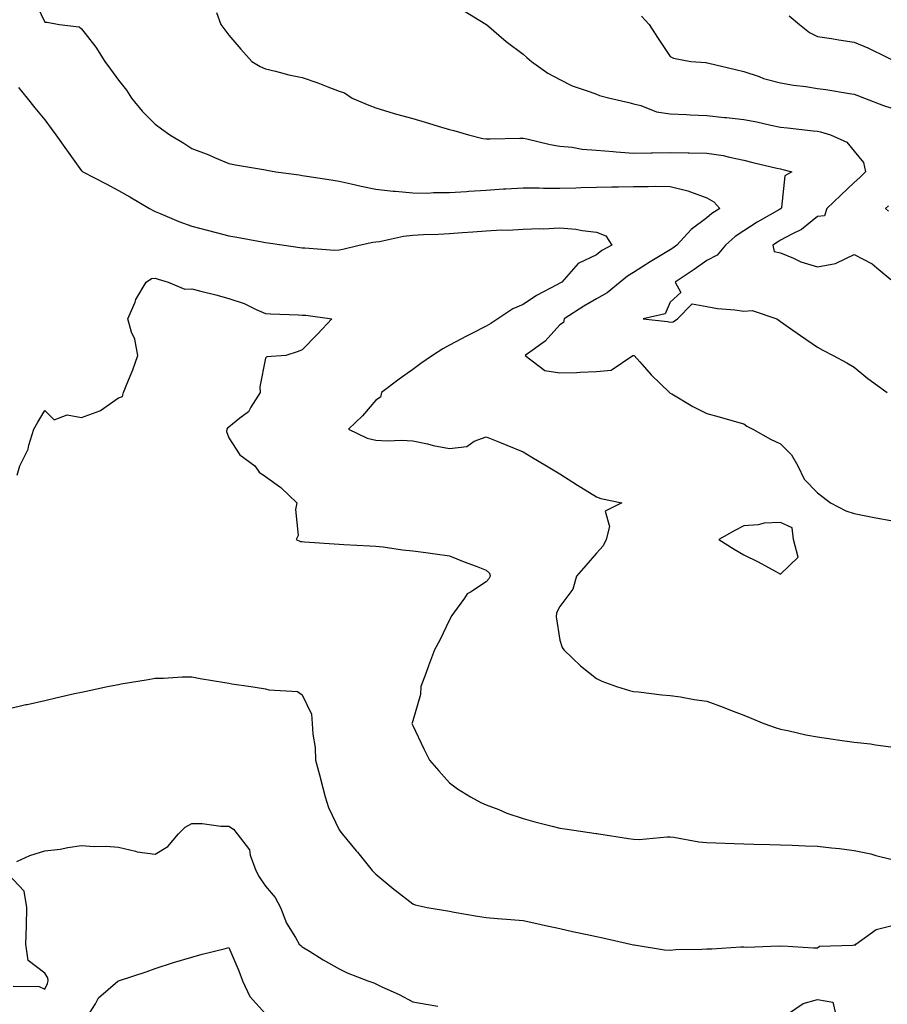
# Model space of a CAD drawing. Units: inches. Extents: x 950003 to 952643, y 7279418 to 7282058.
# Drawn here: x 950921 to 951157, y 7280956 to 7281223 of the extents above; entities that cross this region are included whole.
import ezdxf

# ---------------------------------------------------------------- set-up
doc = ezdxf.new("R2010")
doc.units = ezdxf.units.IN
doc.header["$MEASUREMENT"] = 0
doc.layers.add('Contour_95007279', color=7, linetype='Continuous', true_color=0x2788a4)

msp = doc.modelspace()

# ---------------------------------------------------------------- linework, layer by layer
at = {"layer": 'Contour_95007279'}
for points in [[(950925.08, 7281228.95, 3181), (950928.05, 7281222.56, 3181), (950928.67, 7281222.55, 3181), (950932, 7281221.92, 3181), (950937.39, 7281221.26, 3181), (950938.05, 7281220.74, 3181), (950941.93, 7281215.8, 3181), (950944.4, 7281211.92, 3181), (950945.92, 7281209.79, 3181), (950948.05, 7281206.83, 3181), (950950.22, 7281204.09, 3181), (950951.59, 7281201.92, 3181), (950954.5, 7281198.37, 3181), (950958.05, 7281194.87, 3181), (950959.74, 7281193.61, 3181), (950962.05, 7281191.92, 3181), (950965.83, 7281189.7, 3181), (950968.05, 7281188.22, 3181), (950972.63, 7281186.5, 3181), (950974.16, 7281185.81, 3181), (950978.05, 7281184.17, 3181), (950979.92, 7281183.79, 3181), (950987.47, 7281182.5, 3181), (950988.05, 7281182.39, 3181), (950988.45, 7281182.32, 3181), (950990.87, 7281181.92, 3181), (950997.18, 7281181.05, 3181), (950998.05, 7281180.9, 3181), (950999.28, 7281180.69, 3181), (951005.87, 7281179.74, 3181), (951008.05, 7281179.34, 3181), (951011.35, 7281178.62, 3181), (951014.09, 7281177.96, 3181), (951018.05, 7281177.13, 3181), (951022.73, 7281176.6, 3181), (951023.36, 7281176.61, 3181), (951028.05, 7281176.19, 3181), (951032.2, 7281176.07, 3181), (951033.67, 7281176.3, 3181), (951038.05, 7281176.22, 3181), (951042.68, 7281176.55, 3181), (951043.34, 7281176.63, 3181), (951048.05, 7281176.93, 3181), (951052.72, 7281177.25, 3181), (951053.39, 7281177.26, 3181), (951058.05, 7281177.55, 3181), (951062.42, 7281177.55, 3181), (951063.58, 7281177.45, 3181), (951068.05, 7281177.45, 3181), (951072.41, 7281177.56, 3181), (951073.74, 7281177.61, 3181), (951078.05, 7281177.74, 3181), (951082.16, 7281177.81, 3181), (951083.96, 7281177.83, 3181), (951088.05, 7281177.91, 3181), (951092.1, 7281177.87, 3181), (951094.09, 7281177.96, 3181), (951098.05, 7281177.92, 3181), (951102.87, 7281176.74, 3181), (951103.55, 7281176.42, 3181), (951108.05, 7281174.8, 3181), (951109.87, 7281173.74, 3181), (951111.59, 7281171.92, 3181), (951109.39, 7281170.58, 3181), (951108.05, 7281169.38, 3181), (951103.72, 7281166.25, 3181), (951099.9, 7281161.92, 3181), (951098.8, 7281161.17, 3181), (951098.05, 7281160.67, 3181), (951094.9, 7281158.77, 3181), (951092.58, 7281157.39, 3181), (951088.05, 7281154.53, 3181), (951086.41, 7281153.56, 3181), (951084.46, 7281151.92, 3181), (951080.96, 7281149.01, 3181), (951078.05, 7281147.39, 3181), (951074.6, 7281145.37, 3181), (951069.19, 7281141.92, 3181), (951069.07, 7281140.9, 3181), (951068.05, 7281140.31, 3181), (951064.1, 7281135.87, 3181), (951058.6, 7281131.92, 3181), (951063.96, 7281127.83, 3181), (951068.05, 7281127.2, 3181), (951072.66, 7281127.31, 3181), (951073.58, 7281127.45, 3181), (951078.05, 7281127.58, 3181), (951082.02, 7281127.95, 3181), (951087.88, 7281131.92, 3181), (951088, 7281131.97, 3181), (951088.05, 7281131.97, 3181), (951088.25, 7281131.92, 3181), (951089.78, 7281130.19, 3181), (951092.84, 7281126.71, 3181), (951097.84, 7281121.92, 3181), (951097.94, 7281121.81, 3181), (951098.05, 7281121.73, 3181), (951098.48, 7281121.49, 3181), (951104.24, 7281118.11, 3181), (951108.05, 7281116.16, 3181), (951111.36, 7281115.23, 3181), (951116.07, 7281113.9, 3181), (951118.05, 7281113.35, 3181), (951118.91, 7281112.78, 3181), (951120.5, 7281111.92, 3181), (951125.36, 7281109.23, 3181), (951128.05, 7281107.95, 3181), (951131.06, 7281104.93, 3181), (951132.74, 7281101.92, 3181), (951134.45, 7281098.32, 3181), (951138.05, 7281094.64, 3181), (951139.59, 7281093.46, 3181), (951141.65, 7281091.92, 3181), (951145.81, 7281089.68, 3181), (951148.05, 7281088.98, 3181), (951151.7, 7281088.27, 3181), (951153.99, 7281087.86, 3181), (951158.05, 7281087.05, 3181)], [(950974.76, 7281225.21, 3182), (950975.92, 7281221.92, 3182), (950978.05, 7281219.06, 3182), (950981.36, 7281215.23, 3182), (950984.33, 7281211.92, 3182), (950986.62, 7281210.49, 3182), (950988.05, 7281209.88, 3182), (950990.72, 7281209.25, 3182), (950994.39, 7281208.26, 3182), (950998.05, 7281207.5, 3182), (951002.24, 7281206.11, 3182), (951005.02, 7281204.95, 3182), (951008.05, 7281203.81, 3182), (951009.5, 7281203.37, 3182), (951011.57, 7281201.92, 3182), (951016.12, 7281199.99, 3182), (951018.05, 7281199.25, 3182), (951021.82, 7281198.15, 3182), (951023.69, 7281197.56, 3182), (951028.05, 7281196.34, 3182), (951031.48, 7281195.35, 3182), (951035.92, 7281194.05, 3182), (951038.05, 7281193.42, 3182), (951039.21, 7281193.08, 3182), (951043.2, 7281191.92, 3182), (951047.08, 7281190.95, 3182), (951048.05, 7281190.87, 3182), (951049.09, 7281190.88, 3182), (951057.18, 7281191.05, 3182), (951058.05, 7281191.07, 3182), (951059.11, 7281190.86, 3182), (951065.45, 7281189.32, 3182), (951068.05, 7281188.85, 3182), (951071.39, 7281188.58, 3182), (951074.15, 7281188.02, 3182), (951078.05, 7281187.78, 3182), (951082.54, 7281187.43, 3182), (951083.41, 7281187.28, 3182), (951088.05, 7281186.98, 3182), (951092.9, 7281187.07, 3182), (951093.19, 7281187.06, 3182), (951098.05, 7281187.14, 3182), (951102.9, 7281187.07, 3182), (951103.21, 7281187.08, 3182), (951108.05, 7281187, 3182), (951112.42, 7281186.29, 3182), (951114.14, 7281185.83, 3182), (951118.05, 7281185.05, 3182), (951120.55, 7281184.42, 3182), (951127.05, 7281182.92, 3182), (951128.05, 7281182.67, 3182), (951128.68, 7281182.55, 3182), (951131.13, 7281181.92, 3182), (951129.18, 7281180.79, 3182), (951128.32, 7281172.19, 3182), (951128.21, 7281171.92, 3182), (951128.12, 7281171.85, 3182), (951128.05, 7281171.8, 3182), (951127.78, 7281171.65, 3182), (951121.73, 7281168.24, 3182), (951118.05, 7281165.86, 3182), (951115.68, 7281164.29, 3182), (951113.09, 7281161.92, 3182), (951110.78, 7281159.19, 3182), (951108.05, 7281157.74, 3182), (951104.6, 7281155.37, 3182), (951099.39, 7281151.92, 3182), (951100.9, 7281149.07, 3182), (951098.05, 7281146.46, 3182), (951096.66, 7281143.31, 3182), (951090.68, 7281141.92, 3182), (951097.31, 7281141.18, 3182), (951098.05, 7281141.03, 3182), (951098.83, 7281141.14, 3182), (951100.07, 7281141.92, 3182), (951103.99, 7281145.98, 3182), (951108.05, 7281145.29, 3182), (951110.9, 7281144.77, 3182), (951115.64, 7281144.33, 3182), (951118.05, 7281143.96, 3182), (951120.31, 7281144.18, 3182), (951127.06, 7281141.92, 3182), (951127.63, 7281141.5, 3182), (951128.05, 7281141.2, 3182), (951130.46, 7281139.51, 3182), (951133.51, 7281137.38, 3182), (951138.05, 7281134.19, 3182), (951139.54, 7281133.41, 3182), (951142.34, 7281131.92, 3182), (951146.06, 7281129.93, 3182), (951148.05, 7281128.8, 3182), (951151.81, 7281125.68, 3182), (951157.07, 7281121.92, 3182)], [(951041.83, 7281225.7, 3183), (951047.97, 7281222, 3183), (951048.05, 7281221.95, 3183), (951048.06, 7281221.93, 3183), (951048.08, 7281221.92, 3183), (951053.45, 7281217.32, 3183), (951058.05, 7281213.9, 3183), (951059.12, 7281212.99, 3183), (951060.37, 7281211.92, 3183), (951064.8, 7281208.67, 3183), (951068.05, 7281206.99, 3183), (951071.4, 7281205.27, 3183), (951076.3, 7281203.67, 3183), (951078.05, 7281202.96, 3183), (951078.81, 7281202.68, 3183), (951081.66, 7281201.92, 3183), (951086.83, 7281200.7, 3183), (951088.05, 7281200.38, 3183), (951090.09, 7281199.88, 3183), (951094.37, 7281198.24, 3183), (951098.05, 7281197.61, 3183), (951102.49, 7281197.48, 3183), (951103.49, 7281197.36, 3183), (951108.05, 7281197.24, 3183), (951112.82, 7281196.69, 3183), (951113.33, 7281196.64, 3183), (951118.05, 7281196.11, 3183), (951121.62, 7281195.49, 3183), (951125.4, 7281194.57, 3183), (951128.05, 7281194.05, 3183), (951129.98, 7281193.85, 3183), (951136.92, 7281193.05, 3183), (951138.05, 7281192.93, 3183), (951138.88, 7281192.75, 3183), (951141.6, 7281191.92, 3183), (951146.09, 7281189.96, 3183), (951148.05, 7281187.53, 3183), (951150.56, 7281184.43, 3183), (951151.17, 7281181.92, 3183), (951149.59, 7281180.38, 3183), (951148.05, 7281178.98, 3183), (951144.43, 7281175.54, 3183), (951140.63, 7281171.92, 3183), (951140.02, 7281169.95, 3183), (951138.05, 7281169.78, 3183), (951133.75, 7281166.22, 3183), (951131.1, 7281164.97, 3183), (951128.05, 7281163.27, 3183), (951127.2, 7281162.77, 3183), (951125.91, 7281161.92, 3183), (951126.34, 7281160.21, 3183), (951128.05, 7281159.87, 3183), (951131.53, 7281158.44, 3183), (951133.56, 7281157.43, 3183), (951138.05, 7281156.09, 3183), (951143.03, 7281156.94, 3183), (951143.16, 7281157.03, 3183), (951148.05, 7281159.37, 3183), (951152.96, 7281156.83, 3183), (951154.23, 7281155.74, 3183), (951158.05, 7281152.61, 3183)], [(951090.29, 7281224.16, 3184), (951092.31, 7281221.92, 3184), (951094.56, 7281218.43, 3184), (951098.05, 7281213.2, 3184), (951098.93, 7281212.8, 3184), (951103.68, 7281211.92, 3184), (951107.71, 7281211.58, 3184), (951108.05, 7281211.53, 3184), (951108.57, 7281211.4, 3184), (951115.8, 7281209.67, 3184), (951118.05, 7281209.14, 3184), (951122.21, 7281207.76, 3184), (951123.4, 7281207.27, 3184), (951128.05, 7281206.06, 3184), (951131.54, 7281205.41, 3184), (951134.92, 7281205.05, 3184), (951138.05, 7281204.54, 3184), (951140.37, 7281204.24, 3184), (951146.82, 7281203.15, 3184), (951148.05, 7281202.98, 3184), (951148.83, 7281202.7, 3184), (951150.83, 7281201.92, 3184), (951156.05, 7281199.92, 3184), (951158.05, 7281199.24, 3184)], [(951130.4, 7281224.27, 3185), (951133.2, 7281221.92, 3185), (951135.93, 7281219.8, 3185), (951138.05, 7281218.7, 3185), (951141.88, 7281218.09, 3185), (951143.87, 7281217.74, 3185), (951148.05, 7281217.11, 3185), (951151.75, 7281215.62, 3185), (951156.95, 7281213.02, 3185), (951158.05, 7281212.52, 3185)], [(950920.94, 7281204.81, 3180), (950923.22, 7281201.92, 3180), (950925.37, 7281199.24, 3180), (950928.05, 7281196.05, 3180), (950929.8, 7281193.67, 3180), (950931.06, 7281191.92, 3180), (950933.99, 7281187.86, 3180), (950938.05, 7281182.19, 3180), (950938.18, 7281182.05, 3180), (950938.35, 7281181.92, 3180), (950944.71, 7281178.58, 3180), (950948.05, 7281176.83, 3180), (950951.19, 7281175.06, 3180), (950956.48, 7281171.92, 3180), (950957.49, 7281171.36, 3180), (950958.05, 7281171.12, 3180), (950959.38, 7281170.59, 3180), (950964.47, 7281168.34, 3180), (950968.05, 7281167.09, 3180), (950972.15, 7281166.02, 3180), (950974.6, 7281165.37, 3180), (950978.05, 7281164.46, 3180), (950980.23, 7281164.1, 3180), (950987.1, 7281162.87, 3180), (950988.05, 7281162.71, 3180), (950988.73, 7281162.6, 3180), (950993.11, 7281161.92, 3180), (950997.4, 7281161.27, 3180), (950998.05, 7281161.2, 3180), (950998.77, 7281161.2, 3180), (951006.76, 7281160.63, 3180), (951008.05, 7281160.64, 3180), (951009.09, 7281160.88, 3180), (951013.51, 7281161.92, 3180), (951017.21, 7281162.76, 3180), (951018.05, 7281162.81, 3180), (951019.07, 7281162.94, 3180), (951025.57, 7281164.4, 3180), (951028.05, 7281164.66, 3180), (951030.98, 7281164.85, 3180), (951035.02, 7281164.95, 3180), (951038.05, 7281165.14, 3180), (951041.55, 7281165.42, 3180), (951044.39, 7281165.58, 3180), (951048.05, 7281165.88, 3180), (951052.22, 7281166.09, 3180), (951053.91, 7281166.06, 3180), (951058.05, 7281166.3, 3180), (951062.6, 7281166.47, 3180), (951063.55, 7281166.42, 3180), (951068.05, 7281166.62, 3180), (951072.39, 7281166.26, 3180), (951074.08, 7281165.89, 3180), (951078.05, 7281165.47, 3180), (951080.58, 7281164.45, 3180), (951082.21, 7281161.92, 3180), (951079.49, 7281160.48, 3180), (951078.05, 7281159.32, 3180), (951073.05, 7281156.92, 3180), (951068.64, 7281151.92, 3180), (951068.26, 7281151.71, 3180), (951068.05, 7281151.57, 3180), (951067.27, 7281151.14, 3180), (951061.71, 7281148.26, 3180), (951058.05, 7281145.84, 3180), (951055.31, 7281144.66, 3180), (951051.2, 7281141.92, 3180), (951049.32, 7281140.65, 3180), (951048.05, 7281139.88, 3180), (951043.99, 7281137.86, 3180), (951042.72, 7281137.25, 3180), (951038.05, 7281134.77, 3180), (951036.23, 7281133.74, 3180), (951033.48, 7281131.92, 3180), (951030.24, 7281129.73, 3180), (951028.05, 7281128.12, 3180), (951024.41, 7281125.56, 3180), (951019.6, 7281121.92, 3180), (951019.34, 7281120.63, 3180), (951018.05, 7281119.79, 3180), (951014.44, 7281115.53, 3180), (951010.63, 7281111.92, 3180), (951015.65, 7281109.52, 3180), (951018.05, 7281108.9, 3180), (951021.19, 7281108.78, 3180), (951025.02, 7281108.89, 3180), (951028.05, 7281108.76, 3180), (951032.04, 7281107.93, 3180), (951033.64, 7281107.51, 3180), (951038.05, 7281106.71, 3180), (951042.73, 7281107.24, 3180), (951044.77, 7281108.64, 3180), (951048.05, 7281109.8, 3180), (951051.61, 7281108.36, 3180), (951053.67, 7281107.54, 3180), (951058.05, 7281105.72, 3180), (951060.44, 7281104.31, 3180), (951064.44, 7281101.92, 3180), (951066.69, 7281100.56, 3180), (951068.05, 7281099.75, 3180), (951072.87, 7281096.74, 3180), (951073.78, 7281096.19, 3180), (951078.05, 7281093.54, 3180), (951079.17, 7281093.04, 3180), (951084.95, 7281091.92, 3180), (951080.35, 7281089.62, 3180), (951081.59, 7281085.46, 3180), (951080.65, 7281081.92, 3180), (951079.81, 7281080.16, 3180), (951078.05, 7281078.22, 3180), (951075.09, 7281074.88, 3180), (951072.58, 7281071.92, 3180), (951071.55, 7281068.42, 3180), (951068.05, 7281063.71, 3180), (951067.44, 7281062.53, 3180), (951067.17, 7281061.92, 3180), (951067.02, 7281060.89, 3180), (951068.05, 7281054.56, 3180), (951068.7, 7281052.57, 3180), (951069.15, 7281051.92, 3180), (951073.67, 7281047.55, 3180), (951078.05, 7281044.12, 3180), (951079.51, 7281043.38, 3180), (951083.45, 7281041.92, 3180), (951086.98, 7281040.85, 3180), (951088.05, 7281040.64, 3180), (951089.42, 7281040.55, 3180), (951095.8, 7281039.67, 3180), (951098.05, 7281039.55, 3180), (951100.85, 7281039.12, 3180), (951104.56, 7281038.43, 3180), (951108.05, 7281037.94, 3180), (951112.43, 7281036.3, 3180), (951114.43, 7281035.54, 3180), (951118.05, 7281034.17, 3180), (951119.62, 7281033.49, 3180), (951123.54, 7281031.92, 3180), (951126.83, 7281030.7, 3180), (951128.05, 7281030.35, 3180), (951130.01, 7281029.96, 3180), (951134.94, 7281028.81, 3180), (951138.05, 7281028.24, 3180), (951142.35, 7281027.62, 3180), (951143.55, 7281027.42, 3180), (951148.05, 7281026.8, 3180), (951152.49, 7281026.36, 3180), (951153.9, 7281026.07, 3180), (951158.05, 7281025.57, 3180)], [(951157.37, 7281172.6, 3184), (951156.61, 7281171.92, 3184), (951157.35, 7281171.22, 3184)], [(950920.51, 7281099.46, 3179), (950921.23, 7281101.92, 3179), (950923.51, 7281106.46, 3179), (950923.69, 7281107.56, 3179), (950925.08, 7281111.92, 3179), (950926.13, 7281113.84, 3179), (950928.05, 7281116.97, 3179), (950930.63, 7281114.5, 3179), (950934.16, 7281115.81, 3179), (950938.05, 7281115.08, 3179), (950943.04, 7281116.93, 3179), (950943.15, 7281117.02, 3179), (950948.05, 7281120.46, 3179), (950949.13, 7281120.84, 3179), (950949.43, 7281121.92, 3179), (950950.32, 7281124.19, 3179), (950951.96, 7281128.01, 3179), (950953.3, 7281131.92, 3179), (950952.51, 7281136.38, 3179), (950951.65, 7281138.32, 3179), (950950.64, 7281141.92, 3179), (950952.58, 7281146.45, 3179), (950952.83, 7281147.14, 3179), (950955.6, 7281151.92, 3179), (950957.08, 7281152.89, 3179), (950958.05, 7281152.93, 3179), (950958.83, 7281152.7, 3179), (950961.62, 7281151.92, 3179), (950966.12, 7281149.99, 3179), (950968.05, 7281150.1, 3179), (950970.5, 7281149.47, 3179), (950974.53, 7281148.4, 3179), (950978.05, 7281147.49, 3179), (950982.24, 7281146.11, 3179), (950985.48, 7281144.49, 3179), (950988.05, 7281143.39, 3179), (950989.42, 7281143.29, 3179), (950997, 7281142.97, 3179), (950998.05, 7281142.91, 3179), (950999.03, 7281142.9, 3179), (951006.09, 7281141.92, 3179), (951002.19, 7281137.78, 3179), (950998.05, 7281133.46, 3179), (950996.9, 7281133.07, 3179), (950993.55, 7281131.92, 3179), (950988.42, 7281131.55, 3179), (950988.05, 7281131.25, 3179), (950986.54, 7281123.43, 3179), (950986.59, 7281121.92, 3179), (950984.05, 7281117.92, 3179), (950983.38, 7281116.59, 3179), (950981.03, 7281114.9, 3179), (950978.05, 7281112.51, 3179), (950977.76, 7281112.21, 3179), (950977.55, 7281111.92, 3179), (950977.4, 7281111.27, 3179), (950978.05, 7281109.57, 3179), (950981.05, 7281104.92, 3179), (950985.13, 7281101.92, 3179), (950986.33, 7281100.2, 3179), (950988.05, 7281099.06, 3179), (950992.19, 7281096.06, 3179), (950996.58, 7281091.92, 3179), (950996.18, 7281090.05, 3179), (950996.94, 7281083.03, 3179), (950996.38, 7281081.92, 3179), (950997.55, 7281081.42, 3179), (950998.05, 7281081.34, 3179), (950998.67, 7281081.3, 3179), (951008.05, 7281080.67, 3179), (951009.37, 7281080.6, 3179), (951016.37, 7281080.24, 3179), (951018.05, 7281080.15, 3179), (951020.03, 7281079.94, 3179), (951025.24, 7281079.11, 3179), (951028.05, 7281078.84, 3179), (951031.61, 7281078.36, 3179), (951034.13, 7281078, 3179), (951038.05, 7281077.49, 3179), (951042.01, 7281075.88, 3179), (951045.31, 7281074.66, 3179), (951048.05, 7281073.61, 3179), (951048.9, 7281072.77, 3179), (951049.09, 7281071.92, 3179), (951048.74, 7281071.23, 3179), (951048.05, 7281070.38, 3179), (951043.73, 7281067.6, 3179), (951042.82, 7281067.15, 3179), (951042.1, 7281065.97, 3179), (951039.15, 7281061.92, 3179), (951038.7, 7281061.27, 3179), (951038.05, 7281060.05, 3179), (951035.45, 7281054.52, 3179), (951034.01, 7281051.92, 3179), (951032.35, 7281047.62, 3179), (951031.59, 7281045.46, 3179), (951030.3, 7281041.92, 3179), (951030.21, 7281039.76, 3179), (951028.05, 7281032.62, 3179), (951027.9, 7281032.07, 3179), (951027.86, 7281031.92, 3179), (951027.88, 7281031.75, 3179), (951028.05, 7281031.32, 3179), (951031.1, 7281024.97, 3179), (951032.62, 7281021.92, 3179), (951035.13, 7281019, 3179), (951038.05, 7281015.78, 3179), (951040.28, 7281014.15, 3179), (951043.79, 7281011.92, 3179), (951046.57, 7281010.44, 3179), (951048.05, 7281009.83, 3179), (951051.48, 7281008.49, 3179), (951053.66, 7281007.53, 3179), (951058.05, 7281006.09, 3179), (951061.29, 7281005.16, 3179), (951066.01, 7281003.96, 3179), (951068.05, 7281003.4, 3179), (951069.38, 7281003.25, 3179), (951077.93, 7281002.04, 3179), (951078.05, 7281002.02, 3179), (951078.15, 7281002.02, 3179), (951078.61, 7281001.92, 3179), (951086.74, 7281000.61, 3179), (951088.05, 7281000.41, 3179), (951089.6, 7281000.37, 3179), (951097.23, 7281001.1, 3179), (951098.05, 7281001.07, 3179), (951099, 7281000.97, 3179), (951105.87, 7280999.74, 3179), (951108.05, 7280999.55, 3179), (951110.5, 7280999.47, 3179), (951115.43, 7280999.3, 3179), (951118.05, 7280999.22, 3179), (951120.83, 7280999.14, 3179), (951125.12, 7280998.99, 3179), (951128.05, 7280998.89, 3179), (951131.17, 7280998.8, 3179), (951134.81, 7280998.68, 3179), (951138.05, 7280998.58, 3179), (951141.87, 7280998.1, 3179), (951144.07, 7280997.94, 3179), (951148.05, 7280997.39, 3179), (951152.63, 7280996.5, 3179), (951153.95, 7280996.02, 3179), (951158.05, 7280994.99, 3179)], [(950918.05, 7281035.93, 3178), (950922.93, 7281037.04, 3178), (950923.23, 7281037.1, 3178), (950928.05, 7281038.19, 3178), (950931.09, 7281038.88, 3178), (950936.15, 7281040.02, 3178), (950938.05, 7281040.45, 3178), (950939.26, 7281040.71, 3178), (950945.09, 7281041.92, 3178), (950947.54, 7281042.43, 3178), (950948.05, 7281042.53, 3178), (950948.78, 7281042.65, 3178), (950956.11, 7281043.86, 3178), (950958.05, 7281044.2, 3178), (950960.32, 7281044.19, 3178), (950965.41, 7281044.56, 3178), (950968.05, 7281044.55, 3178), (950970.31, 7281044.18, 3178), (950976.95, 7281043.02, 3178), (950978.05, 7281042.84, 3178), (950978.85, 7281042.72, 3178), (950984.09, 7281041.92, 3178), (950987.52, 7281041.39, 3178), (950988.05, 7281041.32, 3178), (950988.92, 7281041.05, 3178), (950996.73, 7281040.6, 3178), (950998.05, 7281039.72, 3178), (951000.54, 7281034.41, 3178), (951000.75, 7281031.92, 3178), (951000.93, 7281029.04, 3178), (951001.51, 7281025.38, 3178), (951001.68, 7281021.92, 3178), (951002.98, 7281016.99, 3178), (951003.01, 7281016.88, 3178), (951004.26, 7281011.92, 3178), (951005.2, 7281009.07, 3178), (951008.05, 7281002.98, 3178), (951008.5, 7281002.37, 3178), (951008.88, 7281001.92, 3178), (951012.73, 7280997.24, 3178), (951013.02, 7280996.89, 3178), (951017.04, 7280991.92, 3178), (951017.54, 7280991.41, 3178), (951018.05, 7280990.95, 3178), (951022.97, 7280986.84, 3178), (951023.68, 7280986.29, 3178), (951028.05, 7280982.87, 3178), (951028.74, 7280982.61, 3178), (951031.99, 7280981.92, 3178), (951038.05, 7280980.87, 3178), (951039.33, 7280980.64, 3178), (951045.67, 7280979.54, 3178), (951048.05, 7280979.12, 3178), (951051.12, 7280978.85, 3178), (951054.77, 7280978.64, 3178), (951058.05, 7280978.35, 3178), (951062.63, 7280977.34, 3178), (951063.32, 7280977.19, 3178), (951068.05, 7280976.15, 3178), (951071.52, 7280975.39, 3178), (951075.45, 7280974.52, 3178), (951078.05, 7280973.95, 3178), (951079.75, 7280973.62, 3178), (951087.28, 7280971.92, 3178), (951088.05, 7280971.75, 3178), (951088.23, 7280971.74, 3178), (951096.54, 7280970.41, 3178), (951098.05, 7280970.32, 3178), (951099.55, 7280970.42, 3178), (951106.69, 7280970.56, 3178), (951108.05, 7280970.64, 3178), (951109.34, 7280970.63, 3178), (951117.27, 7280971.14, 3178), (951118.05, 7280971.14, 3178), (951118.85, 7280971.12, 3178), (951127.54, 7280971.41, 3178), (951128.05, 7280971.4, 3178), (951128.55, 7280971.42, 3178), (951137.02, 7280970.89, 3178), (951138.05, 7280970.93, 3178), (951138.63, 7280971.34, 3178), (951147.73, 7280971.6, 3178), (951148.05, 7280971.7, 3178), (951148.34, 7280971.63, 3178), (951148.49, 7280971.92, 3178), (951154.04, 7280975.93, 3178), (951158.05, 7280976.89, 3178)], [(950920.48, 7280994.35, 3177), (950923.97, 7280996, 3177), (950928.05, 7280997.25, 3177), (950932.21, 7280997.76, 3177), (950934.32, 7280998.19, 3177), (950938.05, 7280998.71, 3177), (950941.51, 7280998.46, 3177), (950944.7, 7280998.57, 3177), (950948.05, 7280998.28, 3177), (950952.75, 7280997.22, 3177), (950953.17, 7280997.04, 3177), (950958.05, 7280996.42, 3177), (950961.47, 7280998.5, 3177), (950964.36, 7281001.92, 3177), (950966.24, 7281003.73, 3177), (950968.05, 7281004.69, 3177), (950970.82, 7281004.69, 3177), (950975.94, 7281004.03, 3177), (950978.05, 7281004.03, 3177), (950979.34, 7281003.21, 3177), (950980.38, 7281001.92, 3177), (950983.65, 7280997.52, 3177), (950983.85, 7280996.12, 3177), (950985.38, 7280991.92, 3177), (950986.36, 7280990.23, 3177), (950988.05, 7280987.69, 3177), (950990.7, 7280984.57, 3177), (950992.15, 7280981.92, 3177), (950993.74, 7280977.61, 3177), (950996.22, 7280973.75, 3177), (950997.23, 7280971.92, 3177), (950997.63, 7280971.5, 3177), (950998.05, 7280971.17, 3177), (950999.97, 7280970, 3177), (951003.75, 7280967.62, 3177), (951008.05, 7280965.21, 3177), (951010.25, 7280964.12, 3177), (951015.89, 7280961.92, 3177), (951017.48, 7280961.35, 3177), (951018.05, 7280961.08, 3177), (951019.66, 7280960.31, 3177), (951024.36, 7280958.23, 3177), (951028.05, 7280956.2, 3177), (951031.71, 7280955.58, 3177), (951034.92, 7280955.05, 3177)], [(950919.47, 7280960.5, 3177), (950926.53, 7280960.4, 3177), (950928.05, 7280959.7, 3177), (950928.77, 7280961.2, 3177), (950928.96, 7280961.92, 3177), (950928.88, 7280962.75, 3177), (950928.05, 7280964.03, 3177), (950923.56, 7280967.43, 3177), (950922.91, 7280971.92, 3177), (950923.05, 7280976.92, 3177), (950923.21, 7280981.92, 3177), (950922.43, 7280986.3, 3177), (950918.05, 7280990.93, 3177)], [(950939.39, 7280951.92, 3176), (950941.83, 7280955.7, 3176), (950942.69, 7280957.28, 3176), (950947.94, 7280961.81, 3176), (950948.05, 7280961.91, 3176), (950948.08, 7280961.92, 3176), (950955.57, 7280964.4, 3176), (950958.05, 7280965.25, 3176), (950963.01, 7280966.88, 3176), (950963.07, 7280966.9, 3176), (950968.05, 7280968.41, 3176), (950970.79, 7280969.18, 3176), (950976.8, 7280970.67, 3176), (950978.05, 7280971, 3176), (950980.76, 7280964.63, 3176), (950981.82, 7280961.92, 3176), (950983.83, 7280957.7, 3176), (950988.05, 7280952.97, 3176)], [(951128.47, 7280951.92, 3177), (951134.22, 7280955.75, 3177), (951138.05, 7280956.84, 3177), (951142.24, 7280956.11, 3177), (951143.24, 7280951.92, 3177)]]:
    msp.add_polyline3d(points, dxfattribs=at)
msp.add_polyline3d([(951128.05, 7281072.54, 3181), (951132.86, 7281077.11, 3181), (951131.6, 7281081.92, 3181), (951131.21, 7281085.08, 3181), (951128.05, 7281086.52, 3181), (951123.62, 7281086.35, 3181), (951122, 7281085.87, 3181), (951118.05, 7281085.63, 3181), (951115.63, 7281084.34, 3181), (951111.28, 7281081.92, 3181), (951115.42, 7281079.29, 3181), (951118.05, 7281077.72, 3181), (951121.94, 7281075.81, 3181), (951126.75, 7281073.22, 3181)], close=True, dxfattribs=at)

doc.saveas('drawing.dxf')
